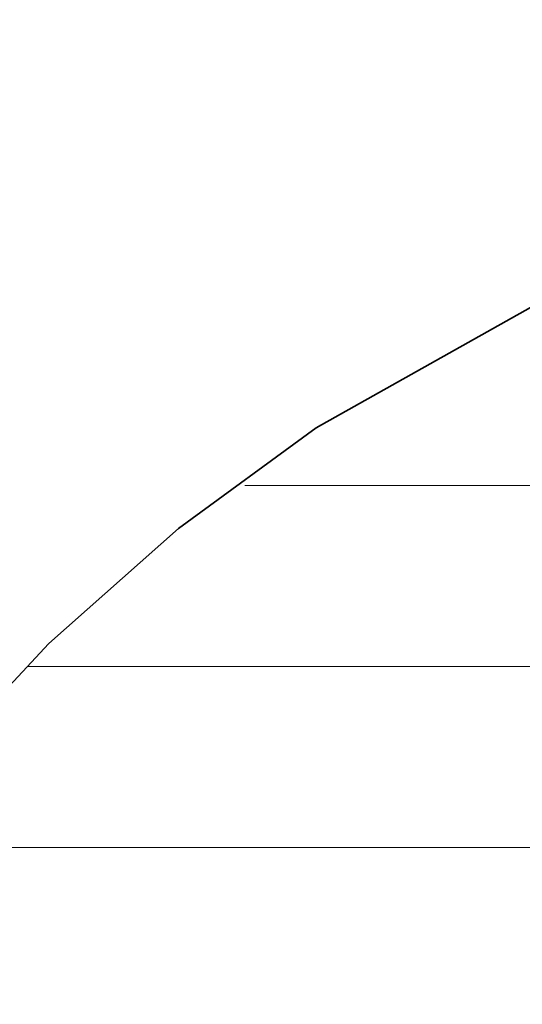
# Model space of a CAD drawing. Units: millimetres. Extents: x 0 to 24042, y 0 to 16800.
# Drawn here: x 16546 to 16584, y 1136 to 1212 of the extents above; entities that cross this region are included whole.
import ezdxf

# ---------------------------------------------------------------- set-up
doc = ezdxf.new("R2010")
doc.units = ezdxf.units.MM
doc.header["$MEASUREMENT"] = 0
doc.layers.add('(1) Shape lines', color=7, linetype='Continuous', lineweight=35)
doc.layers.add('(9) Sheet', color=7, linetype='Continuous', lineweight=35)

# ---------------------------------------------------------------- blocks, each defined once
blk = doc.blocks.new('HATCH_154_e8948fa6-ff91-4930-9192-098f89cdc796')
at = {"layer": '(1) Shape lines', "color": 0, "lineweight": 9}
for p, q in [((16547.747, 1162), (16546.096, 1162)), ((16547.747, 1148), (16544.923, 1148))]:
    blk.add_line(p, q, dxfattribs=at)
blk = doc.blocks.new('HATCH_161_c0b74672-ee9e-4de0-be37-922e159721a9')
at = {"layer": '(1) Shape lines', "color": 0, "lineweight": 9}
for p, q in [((16547.832, 1162), (16547.747, 1162)), ((16548.497, 1148), (16547.747, 1148))]:
    blk.add_line(p, q, dxfattribs=at)
blk = doc.blocks.new('HATCH_162_ef6673ca-349c-4c7f-961d-c2ad150c7442')
at = {"layer": '(1) Shape lines', "color": 0, "lineweight": 9}
for p, q in [((16559.255, 1162), (16547.832, 1162)), ((16559.255, 1148), (16548.497, 1148))]:
    blk.add_line(p, q, dxfattribs=at)
blk = doc.blocks.new('HATCH_168_968f8589-a1ba-4314-a654-c35839fcb94d')
at = {"layer": '(1) Shape lines', "color": 0, "lineweight": 9}
for p, q in [((16559.509, 1162), (16559.255, 1162)), ((16559.831, 1148), (16559.255, 1148))]:
    blk.add_line(p, q, dxfattribs=at)
blk = doc.blocks.new('HATCH_169_f109a463-33da-4495-869f-8b74926ab188')
at = {"layer": '(1) Shape lines', "color": 0, "lineweight": 9}
for p, q in [((16565.168, 1176), (16562.901, 1176)), ((16565.168, 1162), (16559.509, 1162)), ((16565.168, 1148), (16559.831, 1148))]:
    blk.add_line(p, q, dxfattribs=at)
blk = doc.blocks.new('HATCH_174_330f90b3-18c7-46fe-9641-20ae25396ac1')
at = {"layer": '(1) Shape lines', "color": 0, "lineweight": 9}
for p, q in [((16565.191, 1176), (16565.168, 1176)), ((16565.363, 1162), (16565.168, 1162)), ((16565.535, 1148), (16565.168, 1148))]:
    blk.add_line(p, q, dxfattribs=at)
blk = doc.blocks.new('HATCH_175_b0cda5be-0f20-4868-bf6e-bc97bdf380fa')
at = {"layer": '(1) Shape lines', "color": 0, "lineweight": 9}
for p, q in [((16568.428, 1176), (16565.191, 1176)), ((16568.428, 1162), (16565.363, 1162)), ((16568.428, 1148), (16565.535, 1148))]:
    blk.add_line(p, q, dxfattribs=at)
blk = doc.blocks.new('HATCH_179_285c222d-fc18-4eb5-b3bb-598b3ae355b7')
at = {"layer": '(1) Shape lines', "color": 0, "lineweight": 9}
for p, q in [((16568.436, 1176), (16568.428, 1176)), ((16568.462, 1162), (16568.428, 1162)), ((16568.487, 1148), (16568.428, 1148))]:
    blk.add_line(p, q, dxfattribs=at)
blk = doc.blocks.new('HATCH_180_80c150cc-73ba-4e6e-a5fb-33ae934c7c3b')
at = {"layer": '(1) Shape lines', "color": 0, "lineweight": 9}
for p, q in [((16568.921, 1176), (16568.436, 1176)), ((16568.921, 1162), (16568.462, 1162)), ((16568.921, 1148), (16568.487, 1148))]:
    blk.add_line(p, q, dxfattribs=at)
blk = doc.blocks.new('HATCH_183_ed7fbcce-7b9e-4488-821d-20bd902e96ed')
at = {"layer": '(1) Shape lines', "color": 0, "lineweight": 9}
for p, q in [((16568.99, 1176), (16568.921, 1176)), ((16569.193, 1162), (16568.921, 1162)), ((16569.396, 1148), (16568.921, 1148))]:
    blk.add_line(p, q, dxfattribs=at)
blk = doc.blocks.new('HATCH_184_53b4678b-41c3-4aab-ab26-6d5f981178eb')
at = {"layer": '(1) Shape lines', "color": 0, "lineweight": 9}
for p, q in [((16572.876, 1176), (16568.99, 1176)), ((16572.876, 1162), (16569.193, 1162)), ((16572.876, 1148), (16569.396, 1148))]:
    blk.add_line(p, q, dxfattribs=at)
blk = doc.blocks.new('HATCH_187_b4d072a0-0982-460c-9425-95261c93f6a0')
at = {"layer": '(1) Shape lines', "color": 0, "lineweight": 9}
for p, q in [((16573.303, 1176), (16572.876, 1176)), ((16574.164, 1162), (16572.876, 1162)), ((16575.025, 1148), (16572.876, 1148))]:
    blk.add_line(p, q, dxfattribs=at)
blk = doc.blocks.new('HATCH_188_8fccdc81-8460-427d-800d-de63e22dd6fd')
at = {"layer": '(1) Shape lines', "color": 0, "lineweight": 9}
for p, q in [((16590.847, 1176), (16573.303, 1176)), ((16590.847, 1162), (16574.164, 1162)), ((16590.847, 1148), (16575.025, 1148))]:
    blk.add_line(p, q, dxfattribs=at)
blk = doc.blocks.new('GROUP_0_7c00b911-2656-4744-98e3-de2b4ed581d9')
at = {"layer": '(9) Sheet', "color": 7, "linetype": 'Continuous', "lineweight": 35, "ltscale": 40}
blk.add_lwpolyline([(16654.679, 1212.009), (16635.358, 1208.243), (16613.619, 1202.113), (16590.847, 1193.043), (16568.428, 1180.457), (16557.784, 1172.666), (16547.747, 1163.78), (16531.131, 1145.874), (16516.65, 1126.62), (16504.732, 1106.272), (16495.805, 1085.086), (16490.297, 1063.314), (16488.636, 1041.214), (16489.383, 1030.12), (16491.251, 1019.039)], dxfattribs=at)
at = {"layer": '(1) Shape lines', "color": 154, "linetype": 'ByBlock'}
for name in ['HATCH_188_8fccdc81-8460-427d-800d-de63e22dd6fd', 'HATCH_169_f109a463-33da-4495-869f-8b74926ab188', 'HATCH_174_330f90b3-18c7-46fe-9641-20ae25396ac1', 'HATCH_175_b0cda5be-0f20-4868-bf6e-bc97bdf380fa', 'HATCH_179_285c222d-fc18-4eb5-b3bb-598b3ae355b7', 'HATCH_180_80c150cc-73ba-4e6e-a5fb-33ae934c7c3b', 'HATCH_183_ed7fbcce-7b9e-4488-821d-20bd902e96ed', 'HATCH_184_53b4678b-41c3-4aab-ab26-6d5f981178eb', 'HATCH_187_b4d072a0-0982-460c-9425-95261c93f6a0', 'HATCH_154_e8948fa6-ff91-4930-9192-098f89cdc796', 'HATCH_161_c0b74672-ee9e-4de0-be37-922e159721a9', 'HATCH_162_ef6673ca-349c-4c7f-961d-c2ad150c7442', 'HATCH_168_968f8589-a1ba-4314-a654-c35839fcb94d']:
    blk.add_blockref(name, (0, 0), dxfattribs=at)

msp = doc.modelspace()

# ---------------------------------------------------------------- block references
at = {"color": 7, "linetype": 'ByBlock'}
msp.add_blockref('GROUP_0_7c00b911-2656-4744-98e3-de2b4ed581d9', (0, 0), dxfattribs=at)

doc.saveas('drawing.dxf')
